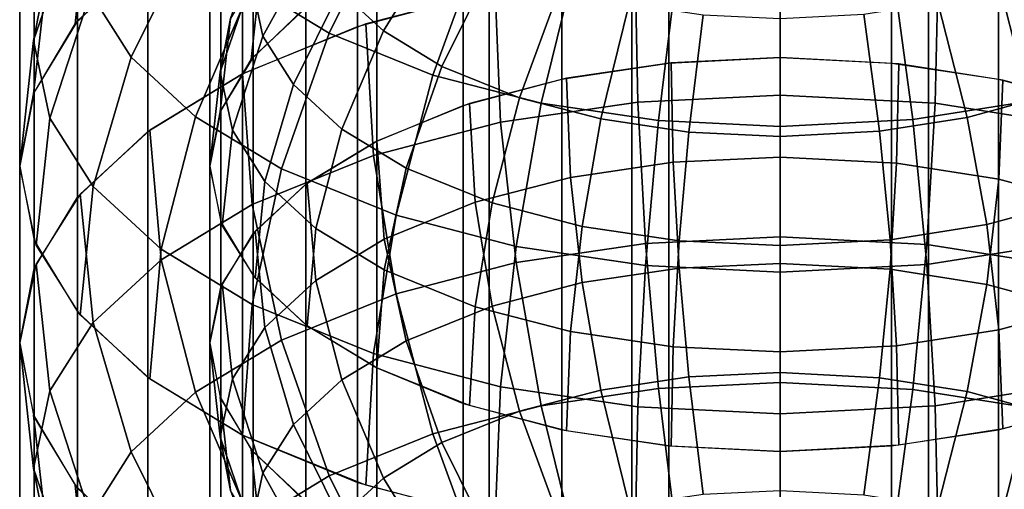
# Model space of a CAD drawing. Units: metres. Extents: x -4 to 4, y -2.5 to 4.23.
# Drawn here: x -4 to -2.71, y -0.19 to 0.42 of the extents above; entities that cross this region are included whole.
import ezdxf

# ---------------------------------------------------------------- set-up
doc = ezdxf.new("R2010")
doc.units = ezdxf.units.M

msp = doc.modelspace()

# ---------------------------------------------------------------- linework, layer by layer
at = {"layer": 'green - nine_cupsule', "color": 50}
for points in [[(-3, 0.732051, 2.732051), (-3.19509, 0.722443, 2.748691), (-3.19509, -1.009607, 1.748691), (-3, -1, 1.732051)], [(-2.80491, 0.722443, 2.748691), (-3, 0.732051, 2.732051), (-3, -1, 1.732051), (-2.80491, -1.009607, 1.748691)], [(-3.19509, 0.722443, 2.748691), (-3.382684, 0.69399, 2.797973), (-3.382684, -1.03806, 1.797973), (-3.19509, -1.009607, 1.748691)], [(-2.617316, 0.69399, 2.797973), (-2.80491, 0.722443, 2.748691), (-2.80491, -1.009607, 1.748691), (-2.617316, -1.03806, 1.797973)], [(-3.382684, 0.69399, 2.797973), (-3.55557, 0.647786, 2.878002), (-3.55557, -1.084265, 1.878002), (-3.382684, -1.03806, 1.797973)], [(-3.823262, 0.664612, 3.230475), (-3.910149, 0.581158, 3.375022), (-3.927184, 0.419354, 3.273657), (-3.838671, 0.50437, 3.126405)], [(-3.55557, 0.647786, 2.878002), (-3.707107, 0.585604, 2.985704), (-3.707107, -1.146447, 1.985704), (-3.55557, -1.084265, 1.878002)], [(-3.910149, 0.644927, 3.632167), (-3.927184, 0.55647, 3.785379), (-3.981627, 0.397296, 3.69348), (-3.963592, 0.490948, 3.531271)], [(-3.586218, 0.646719, 4.294064), (-3.5, 0.594423, 4.384642), (-3.593029, 0.407207, 4.383974), (-3.695289, 0.469233, 4.276543)], [(-3.820343, 0.616537, 4.021404), (-3.772, 0.539875, 4.154188), (-3.853477, 0.37533, 4.099123), (-3.906923, 0.460083, 3.952325)], [(-3.146318, 0.599845, 2.961037), (-3.287013, 0.578506, 2.997999), (-3.287013, -1.153545, 1.997999), (-3.146318, -1.132205, 1.961037)], [(-3, 0.607051, 2.948557), (-3.146318, 0.599845, 2.961037), (-3.146318, -1.132205, 1.961037), (-3, -1.125, 1.948557)], [(-2.853682, 0.599845, 2.961037), (-3, 0.607051, 2.948557), (-3, -1.125, 1.948557), (-2.853682, -1.132205, 1.961037)], [(-2.712987, 0.578506, 2.997999), (-2.853682, 0.599845, 2.961037), (-2.853682, -1.132205, 1.961037), (-2.712987, -1.153545, 1.997999)], [(-3.707107, 0.585604, 2.985704), (-3.83147, 0.509836, 3.116938), (-3.83147, -1.222215, 2.116938), (-3.707107, -1.146447, 1.985704)], [(-3.629003, 0.585804, 3.802316), (-3.615258, 0.520416, 3.915572), (-3.680192, 0.403075, 3.863763), (-3.695388, 0.475365, 3.738554)], [(-3.5, 0.594423, 4.384642), (-3.385118, 0.547909, 4.465208), (-3.456773, 0.352038, 4.47953), (-3.593029, 0.407207, 4.383974)], [(-3.488171, 0.587722, 4.042696), (-3.439664, 0.543052, 4.120067), (-3.521467, 0.409937, 4.106926), (-3.579, 0.462919, 4.01516)], [(-3.910149, 0.581158, 3.375022), (-3.963592, 0.490948, 3.531271), (-3.981627, 0.327455, 3.432831), (-3.927184, 0.419354, 3.273657)], [(-3.287013, 0.578506, 2.997999), (-3.416678, 0.543852, 3.058021), (-3.416678, -1.188199, 2.058021), (-3.287013, -1.153545, 1.997999)], [(-2.583323, 0.543852, 3.058021), (-2.712987, 0.578506, 2.997999), (-2.712987, -1.153545, 1.997999), (-2.583323, -1.188199, 2.058021)], [(-3.927184, 0.55647, 3.785379), (-3.906923, 0.460083, 3.952325), (-3.960176, 0.29525, 3.870229), (-3.981627, 0.397296, 3.69348)], [(-3.617446, 0.556472, 3.322376), (-3.682612, 0.493881, 3.430786), (-3.695388, 0.372528, 3.354762), (-3.629003, 0.43629, 3.244323)], [(-3.416678, 0.543852, 3.058021), (-3.53033, 0.497216, 3.138797), (-3.53033, -1.234835, 2.138797), (-3.416678, -1.188199, 2.058021)], [(-3.385118, 0.547909, 4.465208), (-3.264887, 0.516614, 4.519412), (-3.314172, 0.314921, 4.543818), (-3.456773, 0.352038, 4.47953)], [(-2.723711, 0.518976, 4.515321), (-2.604591, 0.551314, 4.45931), (-2.531021, 0.356077, 4.472534), (-2.672305, 0.317722, 4.538968)], [(-3.772, 0.539875, 4.154188), (-3.695289, 0.469233, 4.276543), (-3.76867, 0.297232, 4.234392), (-3.853477, 0.37533, 4.099123)], [(-3.682612, 0.541708, 3.623644), (-3.695388, 0.475365, 3.738554), (-3.73622, 0.355985, 3.66963), (-3.722694, 0.426224, 3.547973)], [(-3.439664, 0.543052, 4.120067), (-3.375, 0.50383, 4.188001), (-3.444772, 0.363418, 4.1875), (-3.521467, 0.409937, 4.106926)], [(-3.615258, 0.520416, 3.915572), (-3.579, 0.462919, 4.01516), (-3.640108, 0.33951, 3.973861), (-3.680192, 0.403075, 3.863763)], [(-2.852984, 0.498596, 4.55062), (-2.723711, 0.518976, 4.515321), (-2.672305, 0.317722, 4.538968), (-2.825631, 0.29355, 4.580834)], [(-3.83147, 0.509836, 3.116938), (-3.92388, 0.423393, 3.266663), (-3.92388, -1.308658, 2.266663), (-3.83147, -1.222215, 2.116938)], [(-3.264887, 0.516614, 4.519412), (-3.134922, 0.497366, 4.552751), (-3.160026, 0.292091, 4.583362), (-3.314172, 0.314921, 4.543818)], [(-3.682612, 0.493881, 3.430786), (-3.722694, 0.426224, 3.547973), (-3.73622, 0.303604, 3.474142), (-3.695388, 0.372528, 3.354762)], [(-3.53033, 0.497216, 3.138797), (-3.623602, 0.44039, 3.237223), (-3.623602, -1.291661, 2.237223), (-3.53033, -1.234835, 2.138797)], [(-3.375, 0.50383, 4.188001), (-3.288838, 0.468944, 4.248425), (-3.34258, 0.322041, 4.259167), (-3.444772, 0.363418, 4.1875)], [(-3.134922, 0.497366, 4.552751), (-3, 0.49087, 4.564002), (-3, 0.284387, 4.596705), (-3.160026, 0.292091, 4.583362)], [(-3, 0.49087, 4.564002), (-2.852984, 0.498596, 4.55062), (-2.825631, 0.29355, 4.580834), (-3, 0.284387, 4.596705)], [(-3.963592, 0.490948, 3.531271), (-3.981627, 0.397296, 3.69348), (-4, 0.232051, 3.598076), (-3.981627, 0.327455, 3.432831)], [(-3.695289, 0.469233, 4.276543), (-3.593029, 0.407207, 4.383974), (-3.655618, 0.228661, 4.353161), (-3.76867, 0.297232, 4.234392)], [(-3.695388, 0.475365, 3.738554), (-3.680192, 0.403075, 3.863763), (-3.720132, 0.27945, 3.802191), (-3.73622, 0.355985, 3.66963)], [(-3.288838, 0.468944, 4.248425), (-3.198665, 0.445473, 4.289078), (-3.235629, 0.294204, 4.307383), (-3.34258, 0.322041, 4.259167)], [(-2.792783, 0.447245, 4.28601), (-2.703443, 0.471498, 4.244001), (-2.648266, 0.325071, 4.25392), (-2.754229, 0.296304, 4.303745)], [(-3.906923, 0.460083, 3.952325), (-3.853477, 0.37533, 4.099123), (-3.903593, 0.20552, 4.025647), (-3.960176, 0.29525, 3.870229)], [(-3.579, 0.462919, 4.01516), (-3.521467, 0.409937, 4.106926), (-3.576503, 0.280937, 4.075313), (-3.640108, 0.33951, 3.973861)], [(-3.623602, 0.44039, 3.237223), (-3.69291, 0.375557, 3.349516), (-3.69291, -1.356494, 2.349516), (-3.623602, -1.291661, 2.237223)], [(-3.198665, 0.445473, 4.289078), (-3.101192, 0.431037, 4.314082), (-3.120019, 0.277081, 4.33704), (-3.235629, 0.294204, 4.307383)], [(-2.889738, 0.43196, 4.312484), (-2.792783, 0.447245, 4.28601), (-2.754229, 0.296304, 4.303745), (-2.869223, 0.278175, 4.335145)], [(-3.101192, 0.431037, 4.314082), (-3, 0.426165, 4.322521), (-3, 0.271303, 4.347048), (-3.120019, 0.277081, 4.33704)], [(-3, 0.426165, 4.322521), (-2.889738, 0.43196, 4.312484), (-2.869223, 0.278175, 4.335145), (-3, 0.271303, 4.347048)], [(-3.92388, 0.423393, 3.266663), (-3.980785, 0.329596, 3.429123), (-3.980785, -1.402455, 2.429123), (-3.92388, -1.308658, 2.266663)], [(-3.722694, 0.426224, 3.547973), (-3.73622, 0.355985, 3.66963), (-3.75, 0.232051, 3.598076), (-3.73622, 0.303604, 3.474142)], [(-3.680192, 0.403075, 3.863763), (-3.640108, 0.33951, 3.973861), (-3.677694, 0.212153, 3.918754), (-3.720132, 0.27945, 3.802191)], [(-3.593029, 0.407207, 4.383974), (-3.456773, 0.352038, 4.47953), (-3.504981, 0.167669, 4.458802), (-3.655618, 0.228661, 4.353161)], [(-3.521467, 0.409937, 4.106926), (-3.444772, 0.363418, 4.1875), (-3.491714, 0.229508, 4.16439), (-3.576503, 0.280937, 4.075313)], [(-3.981627, 0.397296, 3.69348), (-3.960176, 0.29525, 3.870229), (-3.978148, 0.128095, 3.778133), (-4, 0.232051, 3.598076)], [(-3.69291, 0.375557, 3.349516), (-3.735589, 0.30521, 3.471361), (-3.735589, -1.426841, 2.471361), (-3.69291, -1.356494, 2.349516)], [(-3.853477, 0.37533, 4.099123), (-3.76867, 0.297232, 4.234392), (-3.813806, 0.122837, 4.168859), (-3.903593, 0.20552, 4.025647)], [(-3.444772, 0.363418, 4.1875), (-3.34258, 0.322041, 4.259167), (-3.378735, 0.183764, 4.243621), (-3.491714, 0.229508, 4.16439)], [(-3.73622, 0.355985, 3.66963), (-3.720132, 0.27945, 3.802191), (-3.733611, 0.154084, 3.733119), (-3.75, 0.232051, 3.598076)], [(-3.456773, 0.352038, 4.47953), (-3.314172, 0.314921, 4.543818), (-3.347329, 0.126635, 4.529876), (-3.504981, 0.167669, 4.458802)], [(-3.640108, 0.33951, 3.973861), (-3.576503, 0.280937, 4.075313), (-3.610354, 0.15014, 4.026163), (-3.677694, 0.212153, 3.918754)], [(-3.980785, 0.329596, 3.429123), (-4, 0.232051, 3.598076), (-4, -1.5, 2.598076), (-3.980785, -1.402455, 2.429123)], [(-2.754229, 0.296304, 4.303745), (-2.648266, 0.325071, 4.25392), (-2.611144, 0.187113, 4.23782), (-2.72829, 0.155311, 4.292903)], [(-3.34258, 0.322041, 4.259167), (-3.235629, 0.294204, 4.307383), (-3.260497, 0.152989, 4.296926), (-3.378735, 0.183764, 4.243621)], [(-3.314172, 0.314921, 4.543818), (-3.160026, 0.292091, 4.583362), (-3.176915, 0.101395, 4.573591), (-3.347329, 0.126635, 4.529876)], [(-2.825631, 0.29355, 4.580834), (-2.672305, 0.317722, 4.538968), (-2.63772, 0.129731, 4.524512), (-2.807228, 0.103008, 4.570798)], [(-3.735589, 0.30521, 3.471361), (-3.75, 0.232051, 3.598076), (-3.75, -1.5, 2.598076), (-3.735589, -1.426841, 2.471361)], [(-3.960176, 0.29525, 3.870229), (-3.903593, 0.20552, 4.025647), (-3.920505, 0.036685, 3.936459), (-3.978148, 0.128095, 3.778133)], [(-3.76867, 0.297232, 4.234392), (-3.655618, 0.228661, 4.353161), (-3.694115, 0.050239, 4.294602), (-3.813806, 0.122837, 4.168859)], [(-3.235629, 0.294204, 4.307383), (-3.120019, 0.277081, 4.33704), (-3.132686, 0.134059, 4.329713), (-3.260497, 0.152989, 4.296926)], [(-3.160026, 0.292091, 4.583362), (-3, 0.284387, 4.596705), (-3, 0.092878, 4.588345), (-3.176915, 0.101395, 4.573591)], [(-3, 0.284387, 4.596705), (-2.825631, 0.29355, 4.580834), (-2.807228, 0.103008, 4.570798), (-3, 0.092878, 4.588345)], [(-2.869223, 0.278175, 4.335145), (-2.754229, 0.296304, 4.303745), (-2.72829, 0.155311, 4.292903), (-2.855421, 0.135269, 4.327617)], [(-3.720132, 0.27945, 3.802191), (-3.677694, 0.212153, 3.918754), (-3.690379, 0.085527, 3.851863), (-3.733611, 0.154084, 3.733119)], [(-3.576503, 0.280937, 4.075313), (-3.491714, 0.229508, 4.16439), (-3.520586, 0.095692, 4.120471), (-3.610354, 0.15014, 4.026163)], [(-3.120019, 0.277081, 4.33704), (-3, 0.271303, 4.347048), (-3, 0.127671, 4.340777), (-3.132686, 0.134059, 4.329713)], [(-3, 0.271303, 4.347048), (-2.869223, 0.278175, 4.335145), (-2.855421, 0.135269, 4.327617), (-3, 0.127671, 4.340777)], [(-4, 0.232051, 3.598076), (-3.980785, 0.134506, 3.767029), (-3.980785, -1.597545, 2.767029), (-4, -1.5, 2.598076)], [(-3.75, 0.232051, 3.598076), (-3.735589, 0.158892, 3.724791), (-3.735589, -1.573159, 2.724791), (-3.75, -1.5, 2.598076)], [(-3.655618, 0.228661, 4.353161), (-3.504981, 0.167669, 4.458802), (-3.534632, -0.014335, 4.406446), (-3.694115, 0.050239, 4.294602)], [(-3.491714, 0.229508, 4.16439), (-3.378735, 0.183764, 4.243621), (-3.400974, 0.047262, 4.204354), (-3.520586, 0.095692, 4.120471)], [(-3.677694, 0.212153, 3.918754), (-3.610354, 0.15014, 4.026163), (-3.621778, 0.022354, 3.961282), (-3.690379, 0.085527, 3.851863)], [(-3.903593, 0.20552, 4.025647), (-3.813806, 0.122837, 4.168859), (-3.829038, -0.047546, 4.082352), (-3.920505, 0.036685, 3.936459)], [(-3.378735, 0.183764, 4.243621), (-3.260497, 0.152989, 4.296926), (-3.275793, 0.014679, 4.260788), (-3.400974, 0.047262, 4.204354)], [(-2.72829, 0.155311, 4.292903), (-2.611144, 0.187113, 4.23782), (-2.588311, 0.050808, 4.198212), (-2.712336, 0.017138, 4.25653)], [(-3.735589, 0.158892, 3.724791), (-3.69291, 0.088544, 3.846636), (-3.69291, -1.643506, 2.846636), (-3.735589, -1.573159, 2.724791)], [(-3.504981, 0.167669, 4.458802), (-3.347329, 0.126635, 4.529876), (-3.367724, -0.057778, 4.481693), (-3.534632, -0.014335, 4.406446)], [(-3.610354, 0.15014, 4.026163), (-3.520586, 0.095692, 4.120471), (-3.53033, -0.033114, 4.057356), (-3.621778, 0.022354, 3.961282)], [(-3.260497, 0.152989, 4.296926), (-3.132686, 0.134059, 4.329713), (-3.140477, -0.005362, 4.295501), (-3.275793, 0.014679, 4.260788)], [(-2.855421, 0.135269, 4.327617), (-2.72829, 0.155311, 4.292903), (-2.712336, 0.017138, 4.25653), (-2.846931, -0.004081, 4.293283)], [(-3.980785, 0.134506, 3.767029), (-3.92388, 0.040709, 3.92949), (-3.92388, -1.691342, 2.92949), (-3.980785, -1.597545, 2.767029)], [(-3.132686, 0.134059, 4.329713), (-3, 0.127671, 4.340777), (-3, -0.012125, 4.307215), (-3.140477, -0.005362, 4.295501)], [(-3, 0.127671, 4.340777), (-2.855421, 0.135269, 4.327617), (-2.846931, -0.004081, 4.293283), (-3, -0.012125, 4.307215)], [(-2.807228, 0.103008, 4.570798), (-2.63772, 0.129731, 4.524512), (-2.616448, -0.0545, 4.476015), (-2.795908, -0.082792, 4.525018)], [(-3.813806, 0.122837, 4.168859), (-3.694115, 0.050239, 4.294602), (-3.707107, -0.121503, 4.210449), (-3.829038, -0.047546, 4.082352)], [(-3.347329, 0.126635, 4.529876), (-3.176915, 0.101395, 4.573591), (-3.187303, -0.0845, 4.527976), (-3.367724, -0.057778, 4.481693)], [(-3.520586, 0.095692, 4.120471), (-3.400974, 0.047262, 4.204354), (-3.408479, -0.082451, 4.142809), (-3.53033, -0.033114, 4.057356)], [(-3.176915, 0.101395, 4.573591), (-3, 0.092878, 4.588345), (-3, -0.093517, 4.543595), (-3.187303, -0.0845, 4.527976)], [(-3, 0.092878, 4.588345), (-2.807228, 0.103008, 4.570798), (-2.795908, -0.082792, 4.525018), (-3, -0.093517, 4.543595)], [(-3.69291, 0.088544, 3.846636), (-3.623602, 0.023712, 3.95893), (-3.623602, -1.708339, 2.95893), (-3.69291, -1.643506, 2.846636)], [(-3.92388, 0.040709, 3.92949), (-3.83147, -0.045734, 4.079214), (-3.83147, -1.777785, 3.079214), (-3.92388, -1.691342, 2.92949)], [(-3.694115, 0.050239, 4.294602), (-3.534632, -0.014335, 4.406446), (-3.544639, -0.187284, 4.324386), (-3.707107, -0.121503, 4.210449)], [(-3.400974, 0.047262, 4.204354), (-3.275793, 0.014679, 4.260788), (-3.280955, -0.115643, 4.2003), (-3.408479, -0.082451, 4.142809)], [(-2.712336, 0.017138, 4.25653), (-2.588311, 0.050808, 4.198212), (-2.580605, -0.078838, 4.136552), (-2.706952, -0.113139, 4.195962)], [(-3.623602, 0.023712, 3.95893), (-3.53033, -0.033114, 4.057356), (-3.53033, -1.765165, 3.057356), (-3.623602, -1.708339, 2.95893)], [(-3.275793, 0.014679, 4.260788), (-3.140477, -0.005362, 4.295501), (-3.143107, -0.136059, 4.235662), (-3.280955, -0.115643, 4.2003)], [(-2.846931, -0.004081, 4.293283), (-2.712336, 0.017138, 4.25653), (-2.706952, -0.113139, 4.195962), (-2.844066, -0.134755, 4.233401)], [(-3.140477, -0.005362, 4.295501), (-3, -0.012125, 4.307215), (-3, -0.142949, 4.247595), (-3.143107, -0.136059, 4.235662)], [(-3, -0.012125, 4.307215), (-2.846931, -0.004081, 4.293283), (-2.844066, -0.134755, 4.233401), (-3, -0.142949, 4.247595)], [(-3.534632, -0.014335, 4.406446), (-3.367724, -0.057778, 4.481693), (-3.374607, -0.231541, 4.401041), (-3.544639, -0.187284, 4.324386)], [(-3.53033, -0.033114, 4.057356), (-3.416678, -0.07975, 4.138132), (-3.416678, -1.811801, 3.138132), (-3.53033, -1.765165, 3.057356)], [(-3.83147, -0.045734, 4.079214), (-3.707107, -0.121503, 4.210449), (-3.707107, -1.853553, 3.210449), (-3.83147, -1.777785, 3.079214)], [(-3.367724, -0.057778, 4.481693), (-3.187303, -0.0845, 4.527976), (-3.190809, -0.258763, 4.44819), (-3.374607, -0.231541, 4.401041)], [(-2.795908, -0.082792, 4.525018), (-2.616448, -0.0545, 4.476015), (-2.609269, -0.228202, 4.395257), (-2.792088, -0.257023, 4.445177)], [(-3.416678, -0.07975, 4.138132), (-3.287013, -0.114404, 4.198153), (-3.287013, -1.846455, 3.198153), (-3.416678, -1.811801, 3.138132)], [(-3.187303, -0.0845, 4.527976), (-3, -0.093517, 4.543595), (-3, -0.267949, 4.464102), (-3.190809, -0.258763, 4.44819)], [(-3, -0.093517, 4.543595), (-2.795908, -0.082792, 4.525018), (-2.792088, -0.257023, 4.445177), (-3, -0.267949, 4.464102)], [(-2.712987, -0.114404, 4.198153), (-2.583322, -0.07975, 4.138131), (-2.583322, -1.811801, 3.138131), (-2.712987, -1.846455, 3.198153)], [(-3.287013, -0.114404, 4.198153), (-3.146318, -0.135744, 4.235115), (-3.146318, -1.867795, 3.235115), (-3.287013, -1.846455, 3.198153)], [(-2.853682, -0.135744, 4.235115), (-2.712987, -0.114404, 4.198153), (-2.712987, -1.846455, 3.198153), (-2.853682, -1.867795, 3.235115)], [(-3.707107, -0.121503, 4.210449), (-3.55557, -0.183684, 4.31815), (-3.55557, -1.915735, 3.31815), (-3.707107, -1.853553, 3.210449)], [(-3.146318, -0.135744, 4.235115), (-3, -0.142949, 4.247595), (-3, -1.875, 3.247595), (-3.146318, -1.867795, 3.235115)], [(-3, -0.142949, 4.247595), (-2.853682, -0.135744, 4.235115), (-2.853682, -1.867795, 3.235115), (-3, -1.875, 3.247595)], [(-3.55557, -0.183684, 4.31815), (-3.382683, -0.229889, 4.398179), (-3.382683, -1.96194, 3.398179), (-3.55557, -1.915735, 3.31815)]]:
    msp.add_3dface(points, dxfattribs=at)
at = {"layer": 'green2 - nine_cupsule', "color": 60}
for points in [[(-3.382684, 2.19399, 0.199897), (-3.55557, 2.147785, 0.279926), (-3.55557, 0.415735, -0.720074), (-3.382684, 0.46194, -0.800103)], [(-3.55557, 2.147785, 0.279926), (-3.707107, 2.085604, 0.387628), (-3.707107, 0.353553, -0.612372), (-3.55557, 0.415735, -0.720074)], [(-3.146318, 2.099845, 0.362961), (-3.287013, 2.078506, 0.399923), (-3.287013, 0.346455, -0.600077), (-3.146318, 0.367794, -0.637039)], [(-3, 2.107051, 0.350481), (-3.146318, 2.099845, 0.362961), (-3.146318, 0.367794, -0.637039), (-3, 0.375, -0.649519)], [(-2.853682, 2.099845, 0.362961), (-3, 2.107051, 0.350481), (-3, 0.375, -0.649519), (-2.853682, 0.367794, -0.637039)], [(-2.712987, 2.078506, 0.399923), (-2.853682, 2.099845, 0.362961), (-2.853682, 0.367794, -0.637039), (-2.712987, 0.346455, -0.600077)], [(-3.707107, 2.085604, 0.387628), (-3.83147, 2.009836, 0.518862), (-3.83147, 0.277785, -0.481138), (-3.707107, 0.353553, -0.612372)], [(-3.287013, 2.078506, 0.399923), (-3.416678, 2.043852, 0.459945), (-3.416678, 0.311801, -0.540055), (-3.287013, 0.346455, -0.600077)], [(-2.583323, 2.043852, 0.459945), (-2.712987, 2.078506, 0.399923), (-2.712987, 0.346455, -0.600077), (-2.583323, 0.311801, -0.540055)], [(-3.416678, 2.043852, 0.459945), (-3.53033, 1.997216, 0.540721), (-3.53033, 0.265165, -0.459279), (-3.416678, 0.311801, -0.540055)], [(-3.83147, 2.009836, 0.518862), (-3.92388, 1.923393, 0.668586), (-3.92388, 0.191342, -0.331414), (-3.83147, 0.277785, -0.481138)], [(-3.53033, 1.997216, 0.540721), (-3.623602, 1.94039, 0.639147), (-3.623602, 0.208339, -0.360853), (-3.53033, 0.265165, -0.459279)], [(-3.623602, 1.94039, 0.639147), (-3.69291, 1.875557, 0.75144), (-3.69291, 0.143506, -0.24856), (-3.623602, 0.208339, -0.360853)], [(-3.92388, 1.923393, 0.668586), (-3.980785, 1.829596, 0.831047), (-3.980785, 0.097545, -0.168953), (-3.92388, 0.191342, -0.331414)], [(-3.69291, 1.875557, 0.75144), (-3.735589, 1.80521, 0.873285), (-3.735589, 0.073159, -0.126715), (-3.69291, 0.143506, -0.24856)], [(-3.980785, 1.829596, 0.831047), (-4, 1.732051, 1), (-4, 0), (-3.980785, 0.097545, -0.168953)], [(-3.735589, 1.80521, 0.873285), (-3.75, 1.732051, 1), (-3.75, 0), (-3.735589, 0.073159, -0.126715)], [(-4, 1.732051, 1), (-3.980785, 1.634506, 1.168953), (-3.980785, -0.097545, 0.168953), (-4, 0)], [(-3.75, 1.732051, 1), (-3.735589, 1.658892, 1.126715), (-3.735589, -0.073159, 0.126715), (-3.75, 0)], [(-3.735589, 1.658892, 1.126715), (-3.69291, 1.588544, 1.24856), (-3.69291, -0.143506, 0.24856), (-3.735589, -0.073159, 0.126715)], [(-3.980785, 1.634506, 1.168953), (-3.92388, 1.540709, 1.331414), (-3.92388, -0.191342, 0.331414), (-3.980785, -0.097545, 0.168953)], [(-3.69291, 1.588544, 1.24856), (-3.623602, 1.523712, 1.360853), (-3.623602, -0.208339, 0.360853), (-3.69291, -0.143506, 0.24856)], [(-3.92388, 1.540709, 1.331414), (-3.83147, 1.454266, 1.481138), (-3.83147, -0.277785, 0.481138), (-3.92388, -0.191342, 0.331414)], [(-3.623602, 1.523712, 1.360853), (-3.53033, 1.466886, 1.459279), (-3.53033, -0.265165, 0.459279), (-3.623602, -0.208339, 0.360853)], [(-3.53033, 1.466886, 1.459279), (-3.416678, 1.42025, 1.540055), (-3.416678, -0.311801, 0.540055), (-3.53033, -0.265165, 0.459279)], [(-3.83147, 1.454266, 1.481138), (-3.707107, 1.378497, 1.612372), (-3.707107, -0.353553, 0.612372), (-3.83147, -0.277785, 0.481138)], [(-3.416678, 1.42025, 1.540055), (-3.287013, 1.385596, 1.600077), (-3.287013, -0.346455, 0.600077), (-3.416678, -0.311801, 0.540055)], [(-2.712987, 1.385596, 1.600077), (-2.583322, 1.42025, 1.540055), (-2.583322, -0.311801, 0.540055), (-2.712987, -0.346455, 0.600077)], [(-3.287013, 1.385596, 1.600077), (-3.146318, 1.364256, 1.637039), (-3.146318, -0.367794, 0.637039), (-3.287013, -0.346455, 0.600077)], [(-2.853682, 1.364256, 1.637039), (-2.712987, 1.385596, 1.600077), (-2.712987, -0.346455, 0.600077), (-2.853682, -0.367794, 0.637039)], [(-3.707107, 1.378497, 1.612372), (-3.55557, 1.316316, 1.720074), (-3.55557, -0.415735, 0.720074), (-3.707107, -0.353553, 0.612372)], [(-3.146318, 1.364256, 1.637039), (-3, 1.357051, 1.649519), (-3, -0.375, 0.649519), (-3.146318, -0.367794, 0.637039)], [(-3, 1.357051, 1.649519), (-2.853682, 1.364256, 1.637039), (-2.853682, -0.367794, 0.637039), (-3, -0.375, 0.649519)], [(-3.55557, 1.316316, 1.720074), (-3.382683, 1.270111, 1.800103), (-3.382683, -0.46194, 0.800103), (-3.55557, -0.415735, 0.720074)], [(-3.382683, 1.270111, 1.800103), (-3.19509, 1.241658, 1.849385), (-3.19509, -0.490393, 0.849385), (-3.382683, -0.46194, 0.800103)], [(-2.80491, 1.241658, 1.849385), (-2.617316, 1.270111, 1.800103), (-2.617316, -0.46194, 0.800103), (-2.80491, -0.490393, 0.849385)], [(-3.19509, 1.241658, 1.849385), (-3, 1.232051, 1.866025), (-3, -0.5, 0.866025), (-3.19509, -0.490393, 0.849385)], [(-3, 1.232051, 1.866025), (-2.80491, 1.241658, 1.849385), (-2.80491, -0.490393, 0.849385), (-3, -0.5, 0.866025)], [(-3.187303, 0.316551, -0.9299), (-3, 0.325568, -0.945519), (-3, 0.5, -0.866025), (-3.190809, 0.490814, -0.850114)], [(-3, 0.325568, -0.945519), (-2.795908, 0.314843, -0.926942), (-2.792088, 0.489074, -0.847101), (-3, 0.5, -0.866025)], [(-3.367724, 0.289829, -0.883616), (-3.187303, 0.316551, -0.9299), (-3.190809, 0.490814, -0.850114), (-3.374607, 0.463592, -0.802965)], [(-2.795908, 0.314843, -0.926942), (-2.616447, 0.286551, -0.877939), (-2.609269, 0.460252, -0.797181), (-2.792088, 0.489074, -0.847101)], [(-3.534633, 0.246385, -0.80837), (-3.367724, 0.289829, -0.883616), (-3.374607, 0.463592, -0.802965), (-3.544639, 0.419335, -0.72631)], [(-3.694115, 0.181812, -0.696526), (-3.534633, 0.246385, -0.80837), (-3.544639, 0.419335, -0.72631), (-3.707107, 0.353553, -0.612373)], [(-3.275793, 0.217372, -0.662712), (-3.140477, 0.237413, -0.697425), (-3.143107, 0.36811, -0.637586), (-3.280955, 0.347694, -0.602224)], [(-3.140477, 0.237413, -0.697425), (-3, 0.244176, -0.709139), (-3, 0.375, -0.649519), (-3.143107, 0.36811, -0.637586)], [(-3, 0.244176, -0.709139), (-2.846931, 0.236132, -0.695206), (-2.844066, 0.366805, -0.635325), (-3, 0.375, -0.649519)], [(-2.846931, 0.236132, -0.695206), (-2.712336, 0.214913, -0.658454), (-2.706952, 0.345189, -0.597885), (-2.844066, 0.366805, -0.635325)], [(-3.813806, 0.109214, -0.570782), (-3.694115, 0.181812, -0.696526), (-3.707107, 0.353553, -0.612373), (-3.829038, 0.279596, -0.484275)], [(-3.400975, 0.184789, -0.606278), (-3.275793, 0.217372, -0.662712), (-3.280955, 0.347694, -0.602224), (-3.408479, 0.314501, -0.544732)], [(-2.712336, 0.214913, -0.658454), (-2.588311, 0.181243, -0.600136), (-2.580605, 0.310889, -0.538476), (-2.706952, 0.345189, -0.597885)], [(-3.176915, 0.130656, -0.975515), (-3, 0.139173, -0.990268), (-3, 0.325568, -0.945519), (-3.187303, 0.316551, -0.9299)], [(-3, 0.139173, -0.990268), (-2.807227, 0.129043, -0.972721), (-2.795908, 0.314843, -0.926942), (-3, 0.325568, -0.945519)], [(-3.520586, 0.136359, -0.522395), (-3.400975, 0.184789, -0.606278), (-3.408479, 0.314501, -0.544732), (-3.53033, 0.265165, -0.459279)], [(-3.347329, 0.105416, -0.931799), (-3.176915, 0.130656, -0.975515), (-3.187303, 0.316551, -0.9299), (-3.367724, 0.289829, -0.883616)], [(-2.807227, 0.129043, -0.972721), (-2.63772, 0.10232, -0.926436), (-2.616447, 0.286551, -0.877939), (-2.795908, 0.314843, -0.926942)], [(-3.504981, 0.064382, -0.860726), (-3.347329, 0.105416, -0.931799), (-3.367724, 0.289829, -0.883616), (-3.534633, 0.246385, -0.80837)], [(-3.903593, 0.026531, -0.427571), (-3.813806, 0.109214, -0.570782), (-3.829038, 0.279596, -0.484275), (-3.920505, 0.195365, -0.338383)], [(-3.610354, 0.08191, -0.428087), (-3.520586, 0.136359, -0.522395), (-3.53033, 0.265165, -0.459279), (-3.621778, 0.209697, -0.363206)], [(-3.655618, 0.00339, -0.755085), (-3.504981, 0.064382, -0.860726), (-3.534633, 0.246385, -0.80837), (-3.694115, 0.181812, -0.696526)], [(-3.260497, 0.079062, -0.698849), (-3.132686, 0.097992, -0.731637), (-3.140477, 0.237413, -0.697425), (-3.275793, 0.217372, -0.662712)], [(-3.132686, 0.097992, -0.731637), (-3, 0.10438, -0.742701), (-3, 0.244176, -0.709139), (-3.140477, 0.237413, -0.697425)], [(-3, 0.10438, -0.742701), (-2.855421, 0.096782, -0.729541), (-2.846931, 0.236132, -0.695206), (-3, 0.244176, -0.709139)], [(-2.855421, 0.096782, -0.729541), (-2.72829, 0.07674, -0.694827), (-2.712336, 0.214913, -0.658454), (-2.846931, 0.236132, -0.695206)], [(-3.677695, 0.019898, -0.320678), (-3.610354, 0.08191, -0.428087), (-3.621778, 0.209697, -0.363206), (-3.690379, 0.146524, -0.253787)], [(-3.378736, 0.048286, -0.645545), (-3.260497, 0.079062, -0.698849), (-3.275793, 0.217372, -0.662712), (-3.400975, 0.184789, -0.606278)], [(-2.72829, 0.07674, -0.694827), (-2.611144, 0.044937, -0.639743), (-2.588311, 0.181243, -0.600136), (-2.712336, 0.214913, -0.658454)], [(-3.960176, -0.0632, -0.272153), (-3.903593, 0.026531, -0.427571), (-3.920505, 0.195365, -0.338383), (-3.978148, 0.103956, -0.180057)], [(-3.76867, -0.065182, -0.636315), (-3.655618, 0.00339, -0.755085), (-3.694115, 0.181812, -0.696526), (-3.813806, 0.109214, -0.570782)], [(-3.491713, 0.002543, -0.566314), (-3.378736, 0.048286, -0.645545), (-3.400975, 0.184789, -0.606278), (-3.520586, 0.136359, -0.522395)], [(-3.720132, -0.0474, -0.204115), (-3.677695, 0.019898, -0.320678), (-3.690379, 0.146524, -0.253787), (-3.733611, 0.077967, -0.135043)], [(-3.576503, -0.048886, -0.477237), (-3.491713, 0.002543, -0.566314), (-3.520586, 0.136359, -0.522395), (-3.610354, 0.08191, -0.428087)], [(-3.314172, -0.08287, -0.945742), (-3.160026, -0.06004, -0.985285), (-3.176915, 0.130656, -0.975515), (-3.347329, 0.105416, -0.931799)], [(-3.160026, -0.06004, -0.985285), (-3, -0.052336, -0.99863), (-3, 0.139173, -0.990268), (-3.176915, 0.130656, -0.975515)], [(-3, -0.052336, -0.99863), (-2.82563, -0.061499, -0.982758), (-2.807227, 0.129043, -0.972721), (-3, 0.139173, -0.990268)], [(-2.82563, -0.061499, -0.982758), (-2.672305, -0.085671, -0.940891), (-2.63772, 0.10232, -0.926436), (-2.807227, 0.129043, -0.972721)], [(-3.981627, -0.165246, -0.095404), (-3.960176, -0.0632, -0.272153), (-3.978148, 0.103956, -0.180057), (-4, 0)], [(-3.853477, -0.143279, -0.501047), (-3.76867, -0.065182, -0.636315), (-3.813806, 0.109214, -0.570782), (-3.903593, 0.026531, -0.427571)], [(-3.456773, -0.119987, -0.881454), (-3.314172, -0.08287, -0.945742), (-3.347329, 0.105416, -0.931799), (-3.504981, 0.064382, -0.860726)], [(-3.120019, -0.04503, -0.738964), (-3, -0.039252, -0.748972), (-3, 0.10438, -0.742701), (-3.132686, 0.097992, -0.731637)], [(-3, -0.039252, -0.748972), (-2.869223, -0.046125, -0.737068), (-2.855421, 0.096782, -0.729541), (-3, 0.10438, -0.742701)], [(-3.235629, -0.062153, -0.709307), (-3.120019, -0.04503, -0.738964), (-3.132686, 0.097992, -0.731637), (-3.260497, 0.079062, -0.698849)], [(-2.869223, -0.046125, -0.737068), (-2.754229, -0.064253, -0.705669), (-2.72829, 0.07674, -0.694827), (-2.855421, 0.096782, -0.729541)], [(-3.73622, -0.123934, -0.071553), (-3.720132, -0.0474, -0.204115), (-3.733611, 0.077967, -0.135043), (-3.75, 0)], [(-3.640108, -0.107459, -0.375785), (-3.576503, -0.048886, -0.477237), (-3.610354, 0.08191, -0.428087), (-3.677695, 0.019898, -0.320678)], [(-3.34258, -0.08999, -0.661091), (-3.235629, -0.062153, -0.709307), (-3.260497, 0.079062, -0.698849), (-3.378736, 0.048286, -0.645545)], [(-2.754229, -0.064253, -0.705669), (-2.648266, -0.09302, -0.655843), (-2.611144, 0.044937, -0.639743), (-2.72829, 0.07674, -0.694827)], [(-3.593029, -0.175156, -0.785898), (-3.456773, -0.119987, -0.881454), (-3.504981, 0.064382, -0.860726), (-3.655618, 0.00339, -0.755085)], [(-3.444772, -0.131367, -0.589424), (-3.34258, -0.08999, -0.661091), (-3.378736, 0.048286, -0.645545), (-3.491713, 0.002543, -0.566314)], [(-3.906923, -0.228033, -0.354249), (-3.853477, -0.143279, -0.501047), (-3.903593, 0.026531, -0.427571), (-3.960176, -0.0632, -0.272153)], [(-3.680192, -0.171025, -0.265687), (-3.640108, -0.107459, -0.375785), (-3.677695, 0.019898, -0.320678), (-3.720132, -0.0474, -0.204115)], [(-3.963592, -0.258897, 0.066805), (-3.981627, -0.165246, -0.095405), (-4, 0), (-3.981627, -0.095405, 0.165245)], [(-3.695289, -0.237182, -0.678467), (-3.593029, -0.175156, -0.785898), (-3.655618, 0.00339, -0.755085), (-3.76867, -0.065182, -0.636315)], [(-3.722694, -0.194173, 0.050104), (-3.73622, -0.123934, -0.071553), (-3.75, 0), (-3.73622, -0.071553, 0.123934)], [(-3.521467, -0.177887, -0.50885), (-3.444772, -0.131367, -0.589424), (-3.491713, 0.002543, -0.566314), (-3.576503, -0.048886, -0.477237)], [(-3.695388, -0.243314, -0.140477), (-3.680192, -0.171025, -0.265687), (-3.720132, -0.0474, -0.204115), (-3.73622, -0.123934, -0.071553)], [(-3.579, -0.230868, -0.417084), (-3.521467, -0.177887, -0.50885), (-3.576503, -0.048886, -0.477237), (-3.640108, -0.107459, -0.375785)], [(-3.198665, -0.213423, -0.691001), (-3.101192, -0.198986, -0.716006), (-3.120019, -0.04503, -0.738964), (-3.235629, -0.062153, -0.709307)], [(-3.101192, -0.198986, -0.716006), (-3, -0.194114, -0.724444), (-3, -0.039252, -0.748972), (-3.120019, -0.04503, -0.738964)], [(-3, -0.194114, -0.724444), (-2.889738, -0.199909, -0.714408), (-2.869223, -0.046125, -0.737068), (-3, -0.039252, -0.748972)], [(-2.889738, -0.199909, -0.714408), (-2.792783, -0.215194, -0.687934), (-2.754229, -0.064253, -0.705669), (-2.869223, -0.046125, -0.737068)], [(-3.927184, -0.324419, -0.187303), (-3.906923, -0.228033, -0.354249), (-3.960176, -0.0632, -0.272153), (-3.981627, -0.165246, -0.095404)], [(-3.288838, -0.236893, -0.650349), (-3.198665, -0.213423, -0.691001), (-3.235629, -0.062153, -0.709307), (-3.34258, -0.08999, -0.661091)], [(-3.264887, -0.284563, -0.921335), (-3.134922, -0.265315, -0.954675), (-3.160026, -0.06004, -0.985285), (-3.314172, -0.08287, -0.945742)], [(-3.134922, -0.265315, -0.954675), (-3, -0.258819, -0.965926), (-3, -0.052336, -0.99863), (-3.160026, -0.06004, -0.985285)], [(-3, -0.258819, -0.965926), (-2.852984, -0.266545, -0.952544), (-2.82563, -0.061499, -0.982758), (-3, -0.052336, -0.99863)], [(-2.852984, -0.266545, -0.952544), (-2.723711, -0.286925, -0.917245), (-2.672305, -0.085671, -0.940891), (-2.82563, -0.061499, -0.982758)], [(-2.792783, -0.215194, -0.687934), (-2.703443, -0.239448, -0.645925), (-2.648266, -0.09302, -0.655843), (-2.754229, -0.064253, -0.705669)], [(-3.772, -0.307824, -0.556111), (-3.695289, -0.237182, -0.678467), (-3.76867, -0.065182, -0.636315), (-3.853477, -0.143279, -0.501047)], [(-3.682612, -0.261831, 0.16729), (-3.722694, -0.194173, 0.050104), (-3.73622, -0.071553, 0.123934), (-3.695388, -0.140478, 0.243314)], [(-3.385118, -0.315858, -0.867132), (-3.264887, -0.284563, -0.921335), (-3.314172, -0.08287, -0.945742), (-3.456773, -0.119987, -0.881454)], [(-3.375, -0.271779, -0.589925), (-3.288838, -0.236893, -0.650349), (-3.34258, -0.08999, -0.661091), (-3.444772, -0.131367, -0.589424)], [(-2.723711, -0.286925, -0.917245), (-2.604591, -0.319263, -0.861233), (-2.531021, -0.124026, -0.874458), (-2.672305, -0.085671, -0.940891)], [(-3.910149, -0.349108, 0.223054), (-3.963592, -0.258897, 0.066805), (-3.981627, -0.095405, 0.165245), (-3.927184, -0.187303, 0.324419)], [(-3.615258, -0.288365, -0.317496), (-3.579, -0.230868, -0.417084), (-3.640108, -0.107459, -0.375785), (-3.680192, -0.171025, -0.265687)], [(-3.682612, -0.309657, -0.025568), (-3.695388, -0.243314, -0.140478), (-3.73622, -0.123934, -0.071553), (-3.722694, -0.194173, 0.050104)], [(-3.5, -0.362372, -0.786566), (-3.385118, -0.315858, -0.867132), (-3.456773, -0.119987, -0.881454), (-3.593029, -0.175156, -0.785898)], [(-3.617446, -0.324421, 0.275701), (-3.682612, -0.261831, 0.16729), (-3.695388, -0.140478, 0.243314), (-3.629003, -0.20424, 0.353753)], [(-3.439663, -0.311001, -0.521991), (-3.375, -0.271779, -0.589925), (-3.444772, -0.131367, -0.589424), (-3.521467, -0.177887, -0.50885)], [(-3.820343, -0.384487, -0.423328), (-3.772, -0.307824, -0.556111), (-3.853477, -0.143279, -0.501047), (-3.906923, -0.228033, -0.354249)], [(-3.910149, -0.412876, -0.03409), (-3.927184, -0.324419, -0.187303), (-3.981627, -0.165246, -0.095405), (-3.963592, -0.258897, 0.066805)], [(-3.629003, -0.353754, -0.20424), (-3.615258, -0.288365, -0.317496), (-3.680192, -0.171025, -0.265687), (-3.695388, -0.243314, -0.140477)], [(-3.586218, -0.414668, -0.695988), (-3.5, -0.362372, -0.786566), (-3.593029, -0.175156, -0.785898), (-3.695289, -0.237182, -0.678467)], [(-3.488171, -0.355671, -0.44462), (-3.439663, -0.311001, -0.521991), (-3.521467, -0.177887, -0.50885), (-3.579, -0.230868, -0.417084)], [(-3.823262, -0.432562, 0.367601), (-3.910149, -0.349108, 0.223054), (-3.927184, -0.187303, 0.324419), (-3.83867, -0.27232, 0.471671)]]:
    msp.add_3dface(points, dxfattribs=at)

doc.saveas('drawing.dxf')
